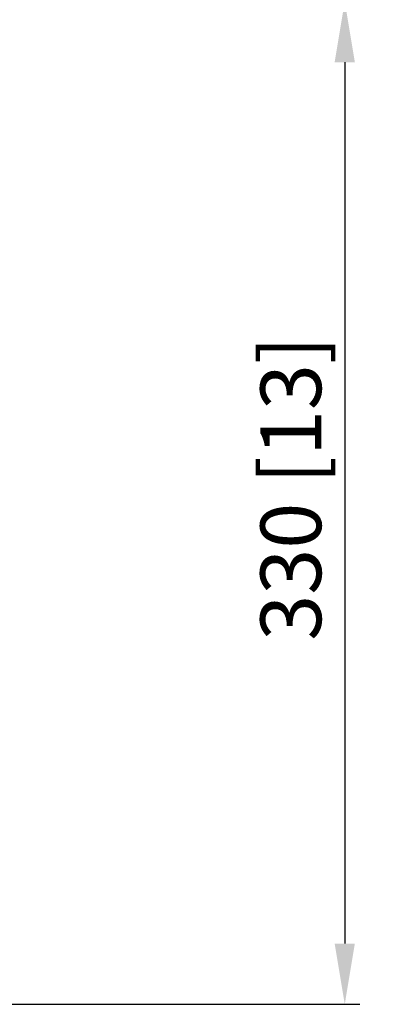
# Model space of a CAD drawing. Units: millimetres. Extents: x 0 to 4075, y 0 to 2906.
# Drawn here: x 1585 to 1704, y 1194 to 1518 of the extents above; entities that cross this region are included whole.
import ezdxf

# ---------------------------------------------------------------- set-up
doc = ezdxf.new("R2010")
doc.units = ezdxf.units.MM
doc.layers.add('LG-DIMENSION', color=7, linetype='Continuous')
doc.styles.add('GHS', font='txt')
doc.dimstyles.new('LG_DIM', dxfattribs={"dimtxt": 20, "dimasz": 20, "dimexe": 5, "dimexo": 10, "dimgap": 5, "dimtad": 1, "dimtoh": 1, "dimdec": 0, "dimzin": 0, "dimdsep": 46, "dimtxsty": 'GHS', "dimcen": 0.09, "dimclrd": 7, "dimclre": 7, "dimadec": 0, "dimazin": 0, "dimtfac": 1, "dimtdec": 0, "dimtofl": 0, "dimtmove": 0, "dimatfit": 0, "dimfxl": 30, "dimtolj": 1, "dimtzin": 0, "dimarcsym": 0})

# ---------------------------------------------------------------- blocks, each defined once
blk = doc.blocks.new('*D3')
at = {"layer": 'Defpoints', "color": 0, "transparency": 16777216}
for p in [(1523, 1524), (1567.92, 1194.02), (1691.81, 1194.02)]:
    blk.add_point(p, dxfattribs=at)
at = {"layer": 'LG-DIMENSION', "color": 7, "lineweight": -2, "transparency": 16777216}
for p, q in [((1533, 1524), (1696.81, 1524)), ((1691.81, 1504), (1691.81, 1214.02)), ((1577.92, 1194.02), (1696.81, 1194.02))]:
    blk.add_line(p, q, dxfattribs=at)
at = {"layer": 'LG-DIMENSION', "color": 7, "transparency": 16777216}
for points in [[(1688.47, 1504), (1695.14, 1504), (1691.81, 1524)], [(1688.47, 1214.02), (1695.14, 1214.02), (1691.81, 1194.02)]]:
    blk.add_solid(points, dxfattribs=at)
at = {"layer": 'LG-DIMENSION', "color": 0, "transparency": 16777216, "insert": (1674.04, 1363.78), "char_height": 20, "attachment_point": 5, "rotation": 90, "style": 'GHS'}
blk.add_mtext('\\A1;330 [13]', dxfattribs=at)

msp = doc.modelspace()

# ---------------------------------------------------------------- dimensions: what is measured, and where the dimension line sits
at = {"layer": 'LG-DIMENSION'}
dim = msp.add_linear_dim(base=(1691.81, 1194.02), p1=(1523, 1524), p2=(1567.92, 1194.02), angle=90, dimstyle='LG_DIM', dxfattribs=at)
dim.commit()
dim.dimension.update_dxf_attribs({"geometry": '*D3', "text_midpoint": (1691.81, 1363.78), "dimtype": 160})

doc.saveas('drawing.dxf')
